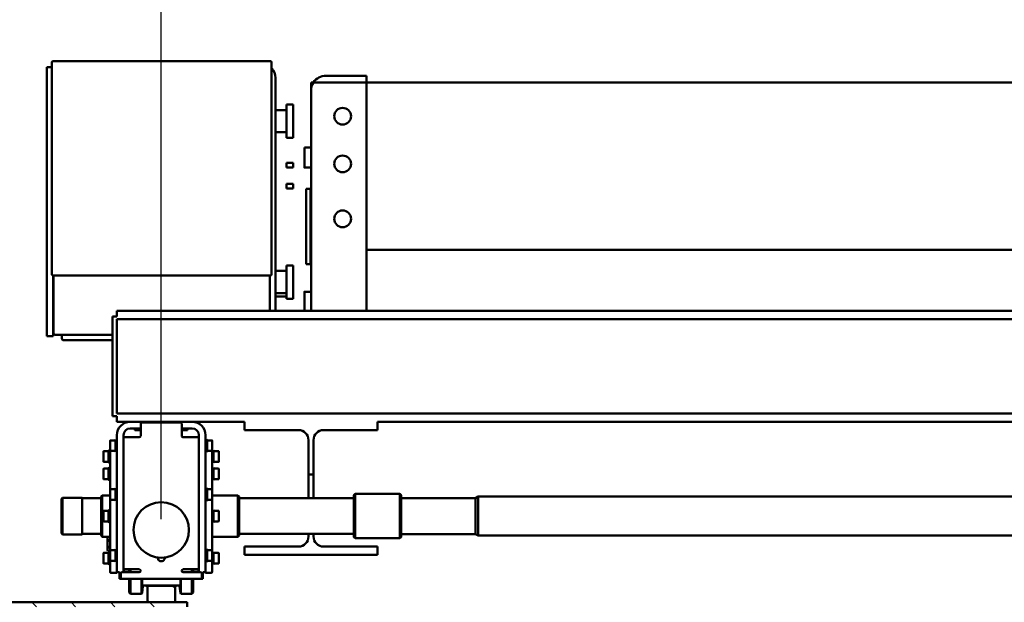
# Model space of a CAD drawing. Units: millimetres. Extents: x 0 to 29700, y 0 to 21000.
# Drawn here: x 21891 to 23666, y 16878 to 17928 of the extents above; entities that cross this region are included whole.
import ezdxf

# ---------------------------------------------------------------- set-up
doc = ezdxf.new("R2010")
doc.units = ezdxf.units.MM
doc.header["$MEASUREMENT"] = 0
for name, color, linetype, lineweight in [('(1) Shape lines', 7, 'Continuous', 35), ('(6) Dimensions', 7, 'Continuous', 35), ('(8) Hatches', 7, 'Continuous', 35)]:
    doc.layers.add(name, color=color, linetype=linetype, lineweight=lineweight)
doc.styles.add('Arial', font='ARIAL.TTF')
doc.dimstyles.new('Vertex Style', dxfattribs={"dimscale": 50, "dimtxt": 0.18, "dimasz": 3.6, "dimexe": 1.8, "dimexo": 0.0625, "dimgap": 1.7, "dimtad": 1, "dimdec": 1, "dimdsep": 46, "dimtxsty": 'Arial', "dimblk1": 'CLOSED', "dimblk2": 'CLOSED', "dimsah": 1, "dimcen": 0.09, "dimdle": 1.8, "dimclrd": 9, "dimclre": 9, "dimadec": 1, "dimazin": 2, "dimtfac": 0.65, "dimtdec": 4, "dimtmove": 0, "dimatfit": 3, "dimfxl": 0, "dimtolj": 1, "dimtzin": 0, "dimlwd": 25, "dimlwe": 25, "dimarcsym": 0})

# ---------------------------------------------------------------- blocks, each defined once
blk = doc.blocks.new('_Closed')
at = {"color": 0, "linetype": 'ByBlock', "lineweight": -2}
for p, q in [((-1, 0.166667), (0, 0)), ((-1, 0.166667), (-1, -0.166667)), ((0, 0), (-1, -0.166667)), ((0, 0), (-1, 0))]:
    blk.add_line(p, q, dxfattribs=at)
blk = doc.blocks.new('*D76')
at = {"layer": '(6) Dimensions', "color": 9, "lineweight": 25}
for p, q in [((22146.5, 17027.9), (22146.5, 18372.9)), ((25696.5, 17027.9), (25696.5, 18372.9)), ((22326.5, 18282.9), (25516.5, 18282.9))]:
    blk.add_line(p, q, dxfattribs=at)
at = {"layer": 'Defpoints', "color": 0}
for p in [(25696.5, 18282.9), (22146.5, 16877.9), (25696.5, 16877.9)]:
    blk.add_point(p, dxfattribs=at)
at = {"layer": '(6) Dimensions', "color": 9, "lineweight": 25, "xscale": 180, "yscale": 180, "zscale": 180, "rotation": 180}
blk.add_blockref('_Closed', (22146.5, 18282.9), dxfattribs=at)
at = {"layer": '(6) Dimensions', "color": 9, "lineweight": 25, "xscale": 180, "yscale": 180, "zscale": 180}
blk.add_blockref('_Closed', (25696.5, 18282.9), dxfattribs=at)
at = {"layer": '(6) Dimensions', "color": 0, "lineweight": 35, "insert": (23921.5, 18448.8), "char_height": 175, "attachment_point": 5, "style": 'Arial'}
blk.add_mtext('\\A1;3550', dxfattribs=at)
blk = doc.blocks.new('HATCH_22_3a2a6c7c-9163-430f-b7c3-63018d46cf6d')
at = {"layer": '(8) Hatches', "color": 0, "lineweight": 9}
for p, q in [((-18726.1, -2038.422), (-18734.1, -2046.422)), ((-18726.1, -2109.1325), (-18734.1, -2117.1325)), ((-18726.1, -2179.843), (-18734.1, -2187.843)), ((-18726.1, -2250.5535), (-18734.1, -2258.5535)), ((-18726.1, -2321.264), (-18734.1, -2329.264)), ((-18726.1, -2391.9745), (-18734.1, -2399.9745)), ((-18726.1, -2462.685), (-18734.1, -2470.685))]:
    blk.add_line(p, q, dxfattribs=at)
blk = doc.blocks.new('HATCH_32_1eadeadd-75d1-4929-bd54-b867ac638a1f')
at = {"layer": '(8) Hatches', "color": 0, "lineweight": 9}
for p, q in [((-18759.0185, -2000.63), (-18764.1, -2005.7115)), ((-18734.1, -2046.422), (-18738.308, -2050.63))]:
    blk.add_line(p, q, dxfattribs=at)
blk = doc.blocks.new('Crane_single_14_b8557743-2160-497e-be8b-b07447e5a90b')
at = {"layer": '(1) Shape lines', "color": 7, "linetype": 'Continuous', "lineweight": 50, "ltscale": 150}
for p, q in [((-19259.6, 1604.4), (-19259.6, -2105.6)), ((-19244.6, 1604.4), (-19244.6, -2105.6)), ((-19074.6, 1604.4), (-19074.6, -2105.6)), ((-18924.6, -1454.3), (-18924.6, 1134.2)), ((-18854.6, 1134.2), (-18854.6, -1454.3)), ((-19671.6, 524.4), (-19671.6, -1655.6)), ((-19369.6, 524.4), (-19369.6, -1655.6)), ((-19059.6, 504.4), (-19059.6, -1635.6)), ((-18922.1, -1459.3), (-18924.6, -1454.3)), ((-18854.6, -1454.3), (-18857.1, -1459.3)), ((-18922.1, -1593.3), (-18922.1, -1459.3)), ((-18857.1, -1459.3), (-18857.1, -1593.3)), ((-18929.6, -1595.3), (-18927.6, -1593.3)), ((-18929.6, -1676.3), (-18929.6, -1595.3)), ((-18851.6, -1593.3), (-18849.6, -1595.3)), ((-18849.6, -1595.3), (-18849.6, -1676.3)), ((-19059.6, -1635.6), (-19044.6, -1635.6)), ((-19044.6, -1635.6), (-19044.6, -1733.1)), ((-18834.6, -1733.1), (-18834.6, -1635.6)), ((-18834.6, -1635.6), (-18819.6, -1635.6)), ((-18819.6, -1635.6), (-18819.6, -1875.6)), ((-19683.6, -1655.6), (-19683.6, -1728.6)), ((-19671.6, -1655.6), (-19683.6, -1655.6)), ((-19671.6, -1728.6), (-19671.6, -1655.6)), ((-19671.6, -1655.6), (-19259.6, -1655.6)), ((-18927.6, -1678.3), (-18929.6, -1676.3)), ((-18921.9, -1885.3), (-18921.9, -1678.3)), ((-18857.3, -1678.3), (-18857.3, -1885.3)), ((-18849.6, -1676.3), (-18851.6, -1678.3)), ((-19671.6, -1751.1), (-19671.6, -1728.6)), ((-19671.6, -1755.6), (-19671.6, -1751.1)), ((-19671.6, -1755.6), (-19656.6, -1755.6)), ((-19259.6, -1755.6), (-19656.6, -1755.6)), ((-19554.1, -1767.6), (-19554.1, -1755.6)), ((-19518.1, -1755.6), (-19518.1, -1767.6)), ((-19479.6, -1756.6), (-19478.6, -1755.6)), ((-19343.6, -1756.6), (-19479.6, -1756.6)), ((-19479.6, -1764.6), (-19479.6, -1756.6)), ((-19344.6, -1755.6), (-19343.6, -1756.6)), ((-19343.6, -1756.6), (-19343.6, -1764.6)), ((-19294.1, -1767.6), (-19294.1, -1755.6)), ((-19294.1, -1767.6), (-19294.1, -1755.6)), ((-19026.6, -1751.1), (-18964.6, -1751.1)), ((-18964.6, -1751.1), (-18931.7, -1751.1)), ((-18964.6, -1760.1), (-18964.6, -1751.1)), ((-18931.7, -1751.1), (-18922, -1751.1)), ((-18857.3, -1751.1), (-18852.6, -1751.1)), ((-19343.6, -1764.6), (-19479.6, -1764.6)), ((-18964.6, -1760.1), (-19026.6, -1760.1)), ((-18931.7, -1760.1), (-18964.6, -1760.1)), ((-18922, -1760.1), (-18931.7, -1760.1)), ((-18852.6, -1760.1), (-18857.3, -1760.1)), ((-19631.6, -1799.6), (-19631.6, -1787.6)), ((-19571.6, -1787.6), (-19631.6, -1787.6)), ((-19571.6, -1799.6), (-19571.6, -1787.6)), ((-19518.3, -1787.6), (-19526.8, -1787.6)), ((-19526.8, -1799.6), (-19526.8, -1787.6)), ((-19518.3, -1787.6), (-19518.3, -1799.6)), ((-19480.3, -1787.6), (-19488.8, -1787.6)), ((-19488.8, -1799.6), (-19488.8, -1787.6)), ((-19480.3, -1787.6), (-19480.3, -1799.6)), ((-19341.6, -1799.6), (-19341.6, -1787.6)), ((-19281.6, -1787.6), (-19341.6, -1787.6)), ((-19281.6, -1799.6), (-19281.6, -1787.6)), ((-19044.6, -1778.1), (-19044.6, -1875.6)), ((-18834.6, -1875.6), (-18834.6, -1778.1)), ((-19631.6, -1799.6), (-19571.6, -1799.6)), ((-19621.6, -1819.6), (-19621.6, -1799.6)), ((-19621.6, -1819.6), (-19621.6, -1799.6)), ((-19581.6, -1799.6), (-19581.6, -1819.6)), ((-19581.6, -1799.6), (-19581.6, -1819.6)), ((-19518.3, -1799.6), (-19526.8, -1799.6)), ((-19480.3, -1799.6), (-19488.8, -1799.6)), ((-19341.6, -1799.6), (-19281.6, -1799.6)), ((-19331.6, -1819.6), (-19331.6, -1799.6)), ((-19291.6, -1799.6), (-19291.6, -1819.6)), ((-19285.6, -1799.6), (-19285.6, -1819.6)), ((-19325.6, -1826.6), (-19707.6, -1826.6)), ((-19259.6, -1819.6), (-19679.6, -1819.6)), ((-19709.6, -1828.6), (-19709.6, -2220.6)), ((-19323.6, -2220.6), (-19323.6, -1828.6)), ((-19259.6, -1829.6), (-19323.6, -1829.6)), ((-19059.6, -1875.6), (-19059.6, -1969.6)), ((-19044.6, -1875.6), (-19059.6, -1875.6)), ((-18819.6, -1875.6), (-18834.6, -1875.6)), ((-18926.8, -1887.3), (-18924.8, -1885.3)), ((-18926.8, -1933.6), (-18926.8, -1887.3)), ((-18854.4, -1885.3), (-18852.4, -1887.3)), ((-18852.4, -1887.3), (-18852.4, -1933.8)), ((-19026.1, -1943), (-19026.1, -1934.1)), ((-19026.1, -1943), (-19026.1, -1934.1)), ((-19025.6, -1933.6), (-19007.6, -1933.6)), ((-18985.8, -1932.2), (-19008.4, -1932.2)), ((-19008.4, -1932.2), (-19006.6, -1931.2)), ((-19008.4, -1933.6), (-19008.4, -1932.2)), ((-19007.3, -1933.8), (-18938.1, -1933.8)), ((-19007.1, -1934.1), (-19007.1, -1943)), ((-19006.6, -1931.2), (-19006.6, -1922.3)), ((-19006.6, -1931.2), (-19006.6, -1922.3)), ((-18987.6, -1931.2), (-19006.6, -1931.2)), ((-19002.7, -1921.8), (-19002.7, -1921.8)), ((-18998.6, -1921.8), (-18998.6, -1921.8)), ((-18993, -1921.8), (-18993, -1921.8)), ((-18991.5, -1921.8), (-18991.5, -1921.8)), ((-18987.6, -1922.3), (-18987.6, -1931.2)), ((-18987.6, -1922.3), (-18987.6, -1931.2)), ((-18987.6, -1931.2), (-18985.8, -1932.2)), ((-18985.8, -1932.2), (-18985.8, -1933.8)), ((-18976.9, -1932.2), (-18975.1, -1931.2)), ((-18976.9, -1933.8), (-18976.9, -1932.2)), ((-18975.1, -1931.2), (-18975.1, -1922.3)), ((-18975.1, -1930.8), (-18975.1, -1922.3)), ((-18974.6, -1921.8), (-18974.6, -1921.8)), ((-18956.7, -1921.8), (-18974.6, -1921.8)), ((-18971.4, -1921.8), (-18971.4, -1921.8)), ((-18965.6, -1921.8), (-18965.6, -1921.8)), ((-18959.8, -1921.8), (-18959.8, -1921.8)), ((-18956.7, -1921.8), (-18956.7, -1921.8)), ((-18956.1, -1922.3), (-18956.1, -1931.2)), ((-18956.1, -1922.3), (-18956.1, -1931.2)), ((-18956.1, -1922.3), (-18956.1, -1931.2)), ((-18956.1, -1922.3), (-18956.1, -1931.2)), ((-18956.1, -1931.2), (-18954.4, -1932.2)), ((-18956.1, -1931.2), (-18954.4, -1932.2)), ((-18956.1, -1931.2), (-18954.4, -1932.2)), ((-18956.1, -1931.2), (-18954.4, -1932.2)), ((-18954.4, -1932.2), (-18954.4, -1933.8)), ((-18954.4, -1932.2), (-18954.4, -1933.8)), ((-18954.4, -1932.2), (-18954.4, -1933.8)), ((-18954.4, -1932.2), (-18954.4, -1933.8)), ((-18938.1, -1943), (-18938.1, -1934.1)), ((-18937.6, -1933.6), (-18919.6, -1933.6)), ((-18919.3, -1933.8), (-18827.8, -1933.8)), ((-18919.1, -1934.1), (-18919.1, -1943)), ((-18878.3, -1932.2), (-18900.9, -1932.2)), ((-18900.9, -1932.2), (-18899.1, -1931.2)), ((-18900.9, -1933.8), (-18900.9, -1932.2)), ((-18899.1, -1931.2), (-18899.1, -1922.3)), ((-18880.1, -1931.2), (-18899.1, -1931.2)), ((-18895.2, -1921.8), (-18895.2, -1921.8)), ((-18893.7, -1921.8), (-18893.7, -1921.8)), ((-18888.1, -1921.8), (-18888.1, -1921.8)), ((-18884, -1921.8), (-18884, -1921.8)), ((-18880.1, -1922.3), (-18880.1, -1931.2)), ((-18880.1, -1931.2), (-18878.3, -1932.2)), ((-18878.3, -1932.2), (-18878.3, -1933.8)), ((-18828.1, -1943), (-18828.1, -1934.1)), ((-18827.6, -1933.6), (-18809.6, -1933.6)), ((-18824.8, -1932.2), (-18823.1, -1931.2)), ((-18824.8, -1932.2), (-18823.1, -1931.2)), ((-18824.8, -1932.2), (-18823.1, -1931.2)), ((-18824.8, -1932.2), (-18823.1, -1931.2)), ((-18824.8, -1933.6), (-18824.8, -1932.2)), ((-18824.8, -1933.6), (-18824.8, -1932.2)), ((-18824.8, -1933.6), (-18824.8, -1932.2)), ((-18824.8, -1933.6), (-18824.8, -1932.2)), ((-18823.1, -1931.2), (-18823.1, -1922.3)), ((-18823.1, -1931.2), (-18823.1, -1922.3)), ((-18823.1, -1931.2), (-18823.1, -1922.3)), ((-18823.1, -1931.2), (-18823.1, -1922.3)), ((-18822.6, -1921.8), (-18822.6, -1921.8)), ((-18822.6, -1921.8), (-18822.6, -1921.8)), ((-18819.4, -1921.8), (-18819.4, -1921.8)), ((-18816.5, -1921.8), (-18816.5, -1921.8)), ((-18810.7, -1921.8), (-18810.7, -1921.8)), ((-18809.1, -1934.1), (-18809.1, -1943)), ((-18809, -1933.8), (-18789.9, -1933.8)), ((-18807.8, -1921.8), (-18807.8, -1921.8)), ((-18804.1, -1922.3), (-18804.1, -1931.2)), ((-18804.1, -1931.2), (-18802.3, -1932.2)), ((-18802.3, -1932.2), (-18802.3, -1933.8)), ((-18789.9, -1933.8), (-18789.1, -1933.8)), ((-19035.6, -1945.6), (-18788.6, -1945.6)), ((-19027.8, -1944), (-19026.1, -1943)), ((-19005.3, -1944), (-19027.8, -1944)), ((-19027.8, -1945.6), (-19027.8, -1944)), ((-19007.1, -1943), (-19026.1, -1943)), ((-19007.1, -1943), (-19005.3, -1944)), ((-19005.3, -1944), (-19005.3, -1945.6)), ((-18939.8, -1944), (-18938.1, -1943)), ((-18917.3, -1944), (-18939.8, -1944)), ((-18939.8, -1945.6), (-18939.8, -1944)), ((-18919.1, -1943), (-18938.1, -1943)), ((-18919.1, -1943), (-18917.3, -1944)), ((-18917.3, -1944), (-18917.3, -1945.6)), ((-18829.8, -1944), (-18828.1, -1943)), ((-18807.3, -1944), (-18829.8, -1944)), ((-18829.8, -1945.6), (-18829.8, -1944)), ((-18809.1, -1943), (-18828.1, -1943)), ((-18809.1, -1943), (-18807.3, -1944)), ((-18807.3, -1944), (-18807.3, -1945.6)), ((-18788.6, -1950.6), (-18788.6, -1945.6)), ((-18788.6, -1945.8), (-18788.3, -1945.8)), ((-18788.6, -1950.6), (-18776.6, -1950.6)), ((-18788.3, -1945.8), (-18787.1, -1945.8)), ((-18787.1, -1945.8), (-18787.1, -1935.8)), ((-18776.6, -1955.1), (-18776.6, -1950.6)), ((-19059.6, -2081.6), (-19059.6, -1969.6)), ((-19047.6, -1988.6), (-19047.6, -1969.6)), ((-19035.6, -1957.6), (-18788.6, -1957.6)), ((-19031.6, -1957.6), (-19031.6, -1981.6)), ((-18793.6, -1957.6), (-18793.6, -1981.6)), ((-18792.1, -1957.8), (-18793.5, -1957.8)), ((-18793.4, -1968.1), (-18788.3, -1968.1)), ((-18793.1, -1961.6), (-18793.3, -1961.6)), ((-18792.1, -1957.8), (-18793.1, -1961.6)), ((-18793.1, -1961.6), (-18793.1, -1968.1)), ((-18792.1, -1957.6), (-18792.1, -1957.8)), ((-18788.6, -1986.1), (-18788.6, -1955.1)), ((-18786.1, -1952.6), (-18779.1, -1952.6)), ((-18776.6, -1955.1), (-18776.6, -2096.1)), ((-18776.3, -1968.1), (-18751.6, -1968.1)), ((-18751.6, -1968.1), (-18749.6, -1970.1)), ((-19047.6, -1978.1), (-19044.6, -1978.1)), ((-19047.6, -1978.1), (-19044.6, -1978.1)), ((-19044.6, -1978.2), (-19044.6, -1978.1)), ((-19044.6, -1978.2), (-19044.6, -1988.6)), ((-19031.6, -1986.1), (-19031.6, -1981.6)), ((-18793.6, -1981.6), (-18793.6, -1986.1)), ((-18793.4, -1970.1), (-18788.3, -1970.1)), ((-18776.3, -1970.1), (-18749.6, -1970.1)), ((-18749.6, -1970.1), (-18749.6, -1990)), ((-18726.1, -1978.6), (-18734.1, -1978.6)), ((-18734.1, -1978.6), (-18734.1, -2478.6)), ((-19058.6, -2060.1), (-19058.6, -1991.1)), ((-19056.1, -1988.6), (-19034.1, -1988.6)), ((-18776.3, -1990), (-18749.6, -1990)), ((-18776.3, -1991.1), (-18750.6, -1991.1)), ((-18764.6, -1993.6), (-18764.6, -2057.6)), ((-18764.1, -1998.1), (-18764.6, -1998.1)), ((-18764.1, -1998.1), (-18764.1, -2000.6)), ((-18734.1, -2000.6), (-18764.1, -2000.6)), ((-18764.1, -2000.6), (-18764.1, -2050.6)), ((-18750.6, -1991.1), (-18763.5, -1992.4)), ((-18749.6, -1990), (-18750.6, -1991.1)), ((-18734.1, -2050.6), (-18734.1, -2000.6)), ((-18764.1, -2053.1), (-18764.6, -2053.1)), ((-18764.1, -2050.6), (-18734.1, -2050.6)), ((-18764.1, -2050.6), (-18764.1, -2053.1)), ((-19034.1, -2062.6), (-19056.1, -2062.6)), ((-19047.6, -2081.6), (-19047.6, -2062.6)), ((-19044.6, -2073.1), (-19047.6, -2073.1)), ((-19031.6, -2069.6), (-19031.6, -2065.1)), ((-19031.6, -2093.6), (-19031.6, -2069.6)), ((-18793.6, -2065.1), (-18793.6, -2069.6)), ((-18793.6, -2093.6), (-18793.6, -2069.6)), ((-18788.6, -2065.1), (-18788.6, -2096.1)), ((-18776.3, -2060.2), (-18750.6, -2060.2)), ((-18776.3, -2061.3), (-18749.6, -2061.3)), ((-18763.5, -2058.8), (-18750.6, -2060.2)), ((-18750.6, -2060.2), (-18749.6, -2061.3)), ((-18749.6, -2061.3), (-18749.6, -2081.1)), ((-19059.6, -2081.6), (-19059.6, -2105.6)), ((-19035.6, -2093.6), (-18788.6, -2093.6)), ((-18793.5, -2090.1), (-18793.5, -2090.1)), ((-18793.5, -2090.1), (-18793.5, -2090.1)), ((-18793.4, -2081.1), (-18788.3, -2081.1)), ((-18793.4, -2083.1), (-18788.3, -2083.1)), ((-18793.1, -2083.1), (-18793.1, -2090.1)), ((-18793.1, -2090.1), (-18792.2, -2093.6)), ((-18776.3, -2081.1), (-18749.6, -2081.1)), ((-18776.3, -2083.1), (-18751.6, -2083.1)), ((-18749.6, -2081.1), (-18751.6, -2083.1)), ((-19249.6, -2105.6), (-19259.6, -2105.6)), ((-19249.6, -2105.6), (-19249.6, -2113.6)), ((-19244.6, -2105.6), (-19074.6, -2105.6)), ((-19059.6, -2105.6), (-19069.6, -2105.6)), ((-19069.6, -2105.6), (-19069.6, -2113.6)), ((-19035.6, -2105.6), (-18788.6, -2105.6)), ((-19027.8, -2107.2), (-19027.8, -2105.6)), ((-19027.8, -2107.2), (-19005.3, -2107.2)), ((-19026.1, -2108.2), (-19027.8, -2107.2)), ((-19026.1, -2108.2), (-19007.1, -2108.2)), ((-19026.1, -2117.1), (-19026.1, -2108.2)), ((-19026.1, -2117.1), (-19026.1, -2108.2)), ((-19005.3, -2107.2), (-19007.1, -2108.2)), ((-19007.1, -2108.2), (-19007.1, -2117.1)), ((-18940, -2105.8), (-19005.7, -2105.8)), ((-19005.3, -2105.6), (-19005.3, -2107.2)), ((-19003.1, -2105.8), (-19003.1, -2105.6)), ((-18991.1, -2105.6), (-18991.1, -2105.8)), ((-18971.6, -2105.8), (-18971.6, -2105.6)), ((-18959.6, -2105.6), (-18959.6, -2105.8)), ((-18939.8, -2107.2), (-18939.8, -2105.6)), ((-18939.8, -2107.2), (-18917.3, -2107.2)), ((-18938.1, -2108.2), (-18939.8, -2107.2)), ((-18938.1, -2108.2), (-18919.1, -2108.2)), ((-18938.1, -2117.1), (-18938.1, -2108.2)), ((-18917.3, -2107.2), (-18919.1, -2108.2)), ((-18919.1, -2108.2), (-18919.1, -2117.1)), ((-18829.7, -2105.8), (-18917.4, -2105.8)), ((-18917.3, -2105.6), (-18917.3, -2107.2)), ((-18895.6, -2105.8), (-18895.6, -2105.6)), ((-18883.6, -2105.6), (-18883.6, -2105.8)), ((-18829.8, -2107.2), (-18829.8, -2105.6)), ((-18829.8, -2107.2), (-18807.3, -2107.2)), ((-18828.1, -2108.2), (-18829.8, -2107.2)), ((-18828.1, -2108.2), (-18809.1, -2108.2)), ((-18828.1, -2117.1), (-18828.1, -2108.2)), ((-18807.3, -2107.2), (-18809.1, -2108.2)), ((-18809.1, -2108.2), (-18809.1, -2117.1)), ((-18807.3, -2105.6), (-18807.3, -2107.2)), ((-18788.3, -2105.8), (-18807.1, -2105.8)), ((-18788.6, -2100.6), (-18776.6, -2100.6)), ((-18788.6, -2105.6), (-18788.6, -2100.6)), ((-18787.1, -2105.8), (-18788.3, -2105.8)), ((-18787.1, -2105.8), (-18787.1, -2115.8)), ((-18786.1, -2098.6), (-18779.1, -2098.6)), ((-18776.6, -2100.6), (-18776.6, -2096.1)), ((-19069.6, -2113.6), (-19249.6, -2113.6)), ((-19216.6, -2189.6), (-19216.6, -2113.6)), ((-19206.6, -2189.6), (-19206.6, -2113.6)), ((-18789.9, -2117.8), (-19013.6, -2117.8)), ((-19008.4, -2119.4), (-18985.8, -2119.4)), ((-19008.4, -2119.4), (-19008.4, -2117.8)), ((-19006.6, -2120.4), (-19008.4, -2119.4)), ((-19006.6, -2120.4), (-18987.6, -2120.4)), ((-19006.6, -2129.3), (-19006.6, -2120.4)), ((-19006.6, -2129.3), (-19006.6, -2120.4)), ((-18985.8, -2119.4), (-18987.6, -2120.4)), ((-18987.6, -2120.4), (-18987.6, -2129.3)), ((-18987.6, -2120.4), (-18987.6, -2129.3)), ((-18985.8, -2117.8), (-18985.8, -2119.4)), ((-18976.9, -2119.4), (-18976.9, -2117.8)), ((-18975.1, -2120.4), (-18976.9, -2119.4)), ((-18975.1, -2129.3), (-18975.1, -2120.4)), ((-18975.1, -2129.3), (-18975.1, -2120.8)), ((-18954.4, -2119.4), (-18956.1, -2120.4)), ((-18954.4, -2119.4), (-18956.1, -2120.4)), ((-18954.4, -2119.4), (-18956.1, -2120.4)), ((-18954.4, -2119.4), (-18956.1, -2120.4)), ((-18956.1, -2120.4), (-18956.1, -2129.3)), ((-18956.1, -2120.4), (-18956.1, -2129.3)), ((-18956.1, -2120.4), (-18956.1, -2129.3)), ((-18956.1, -2120.4), (-18956.1, -2129.3)), ((-18954.4, -2117.8), (-18954.4, -2119.4)), ((-18954.4, -2117.8), (-18954.4, -2119.4)), ((-18954.4, -2117.8), (-18954.4, -2119.4)), ((-18954.4, -2117.8), (-18954.4, -2119.4)), ((-18926.8, -2131.8), (-18926.8, -2117.8)), ((-18900.9, -2119.4), (-18878.3, -2119.4)), ((-18900.9, -2119.4), (-18900.9, -2117.8)), ((-18899.1, -2120.4), (-18900.9, -2119.4)), ((-18899.1, -2120.4), (-18880.1, -2120.4)), ((-18899.1, -2129.3), (-18899.1, -2120.4)), ((-18878.3, -2119.4), (-18880.1, -2120.4)), ((-18880.1, -2120.4), (-18880.1, -2129.3)), ((-18878.3, -2117.8), (-18878.3, -2119.4)), ((-18852.4, -2117.8), (-18852.4, -2131.8)), ((-18852.3, -2121.6), (-18852.3, -2117.8)), ((-18852.3, -2121.7), (-18852.3, -2121.6)), ((-18850.6, -2122.6), (-18852.3, -2121.6)), ((-18850.6, -2122.6), (-18852.3, -2121.7)), ((-18850.4, -2122.6), (-18849.1, -2122.6)), ((-18849.1, -2122.6), (-18839.6, -2122.6)), ((-18846, -2121.6), (-18846, -2117.8)), ((-18839.6, -2122.6), (-18830.1, -2122.6)), ((-18833.2, -2121.6), (-18833.2, -2117.8)), ((-18830.1, -2122.6), (-18828.8, -2122.6)), ((-18826.9, -2121.6), (-18828.6, -2122.6)), ((-18826.9, -2121.7), (-18828.6, -2122.6)), ((-18826.9, -2121.6), (-18826.9, -2117.8)), ((-18826.9, -2121.6), (-18826.9, -2121.7)), ((-18824.8, -2119.4), (-18824.8, -2117.8)), ((-18824.8, -2119.4), (-18824.8, -2117.8)), ((-18824.8, -2119.4), (-18824.8, -2117.8)), ((-18824.8, -2119.4), (-18824.8, -2117.8)), ((-18823.1, -2120.4), (-18824.8, -2119.4)), ((-18823.1, -2120.4), (-18824.8, -2119.4)), ((-18823.1, -2120.4), (-18824.8, -2119.4)), ((-18823.1, -2120.4), (-18824.8, -2119.4)), ((-18823.1, -2129.3), (-18823.1, -2120.4)), ((-18823.1, -2129.3), (-18823.1, -2120.4)), ((-18823.1, -2129.3), (-18823.1, -2120.4)), ((-18823.1, -2129.3), (-18823.1, -2120.4)), ((-18802.3, -2119.4), (-18804.1, -2120.4)), ((-18804.1, -2120.4), (-18804.1, -2129.3)), ((-18802.3, -2117.8), (-18802.3, -2119.4)), ((-18789.1, -2117.8), (-18789.9, -2117.8)), ((-19006.1, -2129.8), (-19006.1, -2129.8)), ((-18988.1, -2129.8), (-19006.1, -2129.8)), ((-18988.1, -2129.8), (-18988.1, -2129.8)), ((-18974.6, -2129.8), (-18956.7, -2129.8)), ((-18956.6, -2129.8), (-18974.6, -2129.8)), ((-18956.7, -2129.8), (-18956.7, -2129.8)), ((-18956.6, -2129.8), (-18956.6, -2129.8)), ((-18924.8, -2133.8), (-18926.8, -2131.8)), ((-18921.6, -2168.3), (-18921.6, -2133.8)), ((-18880.6, -2129.8), (-18898.6, -2129.8)), ((-18857.6, -2133.8), (-18857.6, -2168.3)), ((-18852.4, -2131.8), (-18854.4, -2133.8)), ((-18922.6, -2203.3), (-18922.6, -2168.3)), ((-18856.6, -2168.3), (-18856.6, -2203.3)), ((-19216.6, -2216.6), (-19216.6, -2189.6)), ((-19216.6, -2189.6), (-19216.6, -2204.6)), ((-19206.6, -2201.6), (-19206.6, -2189.6)), ((-19206.6, -2189.6), (-19206.6, -2201.6)), ((-19216.6, -2204.6), (-19216.6, -2204.6)), ((-19216.6, -2204.6), (-19209.6, -2204.6)), ((-19216.6, -2204.7), (-19216.6, -2216.6)), ((-18920.6, -2205.3), (-18922.6, -2203.3)), ((-18856.6, -2203.3), (-18858.6, -2205.3)), ((-19707.6, -2222.6), (-19325.6, -2222.6)), ((-19699.1, -2222.6), (-19699.1, -2231.6)), ((-19694.1, -2231.6), (-19699.1, -2231.6)), ((-19699.1, -2231.6), (-19694.1, -2231.6)), ((-19694.1, -2231.5), (-19694.1, -2231.5)), ((-19694.1, -2231.5), (-19694.1, -2231.5)), ((-19694.1, -2231.6), (-19219.1, -2231.6)), ((-19261.6, -2219.6), (-19323.6, -2219.6)), ((-19323.6, -2219.6), (-19219.6, -2219.6)), ((-19219.1, -2220.6), (-19323.6, -2220.6)), ((-19261.6, -2219.6), (-19261.6, -2220.6)), ((-19214.1, -2220.6), (-19219.1, -2220.6)), ((-19214.1, -2231.6), (-19219.1, -2231.6)), ((-19219.1, -2231.6), (-19214.1, -2231.6)), ((-19214.1, -2220.6), (-19214.1, -2220.6)), ((-19214.1, -2220.6), (-19214.1, -2231.6))]:
    blk.add_line(p, q, dxfattribs=at)
for points in [[(-18924.5, -1454.3), (-18924.6, -1454.3), (-18854.7, -1454.3)], [(-18922, -1459.3), (-18922.1, -1459.3), (-18857.2, -1459.3)], [(-18929.5, -1595.3), (-18929.6, -1595.3), (-18849.7, -1595.3)], [(-18851.7, -1593.3), (-18927.6, -1593.3), (-18927.5, -1593.3)], [(-18849.7, -1676.3), (-18929.6, -1676.3), (-18929.5, -1676.3)], [(-18927.5, -1678.3), (-18927.6, -1678.3), (-18851.7, -1678.3)], [(-19554, -1767.6), (-19518.1, -1767.6), (-19518.2, -1767.6)], [(-19294, -1767.6), (-19294.1, -1767.6), (-19259.5, -1767.6)], [(-18926.8, -1887.3), (-18852.4, -1887.3), (-18852.4, -1887.3)], [(-18854.4, -1885.3), (-18854.4, -1885.3), (-18924.8, -1885.3)], [(-19007.7, -1933.6), (-19007.6, -1933.6), (-19025.6, -1933.6), (-19025.5, -1933.6)], [(-18988.2, -1921.8), (-18988.1, -1921.8), (-19006.1, -1921.8)], [(-18954.4, -1932.2), (-18954.4, -1932.2), (-18976.9, -1932.2)], [(-18956.1, -1931.2), (-18956.1, -1931.2), (-18975.1, -1931.2)], [(-18956.6, -1921.8), (-18956.6, -1921.8), (-18956.6, -1921.8)], [(-18956.6, -1921.8), (-18956.6, -1921.8), (-18956.6, -1921.8)], [(-18956.1, -1931.2), (-18956.1, -1931.2), (-18956.1, -1931.2)], [(-18956.1, -1931.2), (-18956.1, -1931.2), (-18956.1, -1931.2)], [(-18956.1, -1931.2), (-18956.1, -1931.2), (-18956.1, -1931.2)], [(-18954.4, -1932.2), (-18954.4, -1932.2), (-18954.4, -1932.2)], [(-18954.4, -1932.2), (-18954.4, -1932.2), (-18954.4, -1932.2)], [(-18954.4, -1932.2), (-18954.4, -1932.2), (-18954.4, -1932.2)], [(-18919.7, -1933.6), (-18919.6, -1933.6), (-18937.6, -1933.6), (-18937.5, -1933.6)], [(-18880.6, -1921.8), (-18898.6, -1921.8), (-18898.5, -1921.8)], [(-18809.7, -1933.6), (-18809.6, -1933.6), (-18827.6, -1933.6), (-18827.5, -1933.6)], [(-18824.8, -1932.2), (-18824.8, -1932.2), (-18824.8, -1932.2)], [(-18802.3, -1932.2), (-18824.8, -1932.2), (-18824.8, -1932.2)], [(-18824.8, -1932.2), (-18824.8, -1932.2), (-18824.8, -1932.2)], [(-18824.8, -1932.2), (-18824.8, -1932.2), (-18824.8, -1932.2)], [(-18823.1, -1931.2), (-18823.1, -1931.2), (-18823.1, -1931.2)], [(-18804.1, -1931.2), (-18823.1, -1931.2), (-18823.1, -1931.2)], [(-18823.1, -1931.2), (-18823.1, -1931.2), (-18823.1, -1931.2)], [(-18823.1, -1931.2), (-18823.1, -1931.2), (-18823.1, -1931.2)], [(-18804.6, -1921.8), (-18822.6, -1921.8), (-18822.6, -1921.8)], [(-18822.6, -1921.8), (-18822.6, -1921.8), (-18822.6, -1921.8)], [(-19044.6, -2062.6), (-19044.6, -2073.1), (-19044.6, -2073.1)], [(-19025.5, -2117.6), (-19025.6, -2117.6), (-19007.6, -2117.6), (-19007.7, -2117.6)], [(-18976.9, -2119.4), (-18954.4, -2119.4), (-18954.4, -2119.4)], [(-18975.1, -2120.4), (-18956.1, -2120.4), (-18956.1, -2120.4)], [(-18956.1, -2120.4), (-18956.1, -2120.4), (-18956.1, -2120.4)], [(-18956.1, -2120.4), (-18956.1, -2120.4), (-18956.1, -2120.4)], [(-18956.1, -2120.4), (-18956.1, -2120.4), (-18956.1, -2120.4)], [(-18954.4, -2119.4), (-18954.4, -2119.4), (-18954.4, -2119.4)], [(-18954.4, -2119.4), (-18954.4, -2119.4), (-18954.4, -2119.4)], [(-18954.4, -2119.4), (-18954.4, -2119.4), (-18954.4, -2119.4)], [(-18937.5, -2117.6), (-18937.6, -2117.6), (-18919.6, -2117.6), (-18919.7, -2117.6)], [(-18849.1, -2122.6), (-18852.3, -2121.6)], [(-18846, -2121.6), (-18849.1, -2122.6)], [(-18839.6, -2122.6), (-18846, -2121.6)], [(-18833.2, -2121.6), (-18839.6, -2122.6)], [(-18830.1, -2122.6), (-18833.2, -2121.6)], [(-18826.9, -2121.6), (-18830.1, -2122.6)], [(-18827.5, -2117.6), (-18827.6, -2117.6), (-18809.6, -2117.6), (-18809.7, -2117.6)], [(-18824.8, -2119.4), (-18824.8, -2119.4), (-18802.3, -2119.4)], [(-18824.8, -2119.4), (-18824.8, -2119.4), (-18824.8, -2119.4)], [(-18824.8, -2119.4), (-18824.8, -2119.4), (-18824.8, -2119.4)], [(-18824.8, -2119.4), (-18824.8, -2119.4), (-18824.8, -2119.4)], [(-18823.1, -2120.4), (-18823.1, -2120.4), (-18804.1, -2120.4)], [(-18823.1, -2120.4), (-18823.1, -2120.4), (-18823.1, -2120.4)], [(-18823.1, -2120.4), (-18823.1, -2120.4), (-18823.1, -2120.4)], [(-18823.1, -2120.4), (-18823.1, -2120.4), (-18823.1, -2120.4)], [(-19006.1, -2129.8), (-18988.1, -2129.8), (-18988.2, -2129.8)], [(-18974.6, -2129.8), (-18974.6, -2129.8), (-18974.6, -2129.8)], [(-18956.6, -2129.8), (-18956.6, -2129.8), (-18956.6, -2129.8)], [(-18956.6, -2129.8), (-18956.6, -2129.8), (-18956.6, -2129.8)], [(-18852.4, -2131.8), (-18852.4, -2131.8), (-18926.8, -2131.8)], [(-18924.8, -2133.8), (-18854.4, -2133.8), (-18854.4, -2133.8)], [(-18898.5, -2129.8), (-18898.6, -2129.8), (-18880.6, -2129.8)], [(-18822.6, -2129.8), (-18822.6, -2129.8), (-18804.6, -2129.8)], [(-18822.6, -2129.8), (-18822.6, -2129.8), (-18822.6, -2129.8)], [(-18922.6, -2168.3), (-18856.6, -2168.3), (-18856.6, -2168.3)], [(-18856.6, -2203.3), (-18856.6, -2203.3), (-18922.6, -2203.3)], [(-18920.6, -2205.3), (-18858.6, -2205.3), (-18858.6, -2205.3)], [(-19694.1, -2231.6), (-19696.4, -2231.6), (-19694.1, -2231.6)], [(-19694.1, -2231.6), (-19696.4, -2231.6), (-19694.1, -2231.6)], [(-19694.1, -2231.6), (-19696.4, -2231.6), (-19694.1, -2231.6)], [(-19694.1, -2231.6), (-19696.4, -2231.6), (-19694.1, -2231.6)], [(-19694.1, -2231.6), (-19696.4, -2231.6), (-19694.1, -2231.6)], [(-19694.1, -2231.6), (-19696.4, -2231.6), (-19694.1, -2231.6)], [(-19694.1, -2231.6), (-19696.4, -2231.6), (-19694.1, -2231.6)]]:
    blk.add_lwpolyline(points, dxfattribs=at)
for centre, radius in [((-19610.6, -1698.6), 15.1), ((-19524.6, -1698.6), 15.1), ((-19425.6, -1698.6), 15.1), ((-18864.6, -2025.6), 50)]:
    blk.add_circle(centre, radius, dxfattribs=at)
for centre, radius, start, end in [((-19656.6, -1728.6), 27, 180, 236.251), ((-19026.6, -1733.1), 18, 180, 270), ((-18852.6, -1733.1), 18, 270, 0), ((-19656.6, -1728.6), 27, 242.8319, 248.9869), ((-19656.6, -1728.6), 27, 254.9954, 270), ((-19026.6, -1778.1), 18, 90, 180), ((-18852.6, -1778.1), 18, 0, 90), ((-19707.6, -1828.6), 2, 90, 180), ((-19679.6, -1846.6), 27, 90, 131.935), ((-19325.6, -1828.6), 2, 0, 90), ((-19679.6, -1846.6), 27, 138.1493, 138.15), ((-19025.6, -1934.1), 0.5, 90, 180), ((-19025.6, -1934.1), 0.5, 111.3315, 155.7324), ((-19025.6, -1934.1), 0.5, 156.4808, 169.5948), ((-19025.6, -1934.1), 0.5, 174.277, 180), ((-19025.6, -1934.1), 0.5, 102.3081, 109.0438), ((-19007.6, -1934.1), 0.5, 0, 90), ((-19006.1, -1922.3), 0.5, 104.8253, 180), ((-19006.1, -1922.3), 0.5, 90, 180), ((-19006.1, -1922.3), 0.5, 90, 99.2568), ((-18988.1, -1922.3), 0.5, 80.7218, 90), ((-18988.1, -1922.3), 0.5, 0, 90), ((-18988.1, -1922.3), 0.5, 0, 75.178), ((-18974.6, -1922.3), 0.5, 90, 180), ((-18974.6, -1922.3), 0.5, 90, 180), ((-18974.6, -1922.3), 0.5, 152.3472, 165.4017), ((-18974.6, -1922.3), 0.5, 152.3472, 165.4017), ((-18974.6, -1922.3), 0.5, 106.4266, 146.872), ((-18974.6, -1922.3), 0.5, 106.4266, 146.872), ((-18974.6, -1922.3), 0.5, 90, 90.053), ((-18974.6, -1922.3), 0.5, 90, 90.053), ((-18956.6, -1922.3), 0.5, 88.5259, 90), ((-18956.6, -1922.3), 0.5, 88.5259, 90), ((-18956.6, -1922.3), 0.5, 0, 90), ((-18956.6, -1922.3), 0.5, 0, 90), ((-18956.6, -1922.3), 0.5, 53.693, 72.8055), ((-18956.6, -1922.3), 0.5, 53.693, 72.8055), ((-18956.6, -1922.3), 0.5, 34.5469, 45.6439), ((-18956.6, -1922.3), 0.5, 34.5469, 45.6439), ((-18956.6, -1922.3), 0.5, 13.6091, 24.96), ((-18956.6, -1922.3), 0.5, 13.6091, 24.96), ((-18956.6, -1922.3), 0.5, 0, 2.5754), ((-18956.6, -1922.3), 0.5, 0, 2.5754), ((-18937.6, -1934.1), 0.5, 90, 180), ((-18937.6, -1934.1), 0.5, 111.3315, 143.012), ((-18937.6, -1934.1), 0.5, 102.3081, 109.0438), ((-18919.6, -1934.1), 0.5, 0, 90), ((-18898.6, -1922.3), 0.5, 90, 180), ((-18880.6, -1922.3), 0.5, 0, 90), ((-18827.6, -1934.1), 0.5, 90, 180), ((-18827.6, -1934.1), 0.5, 111.3315, 143.012), ((-18827.6, -1934.1), 0.5, 102.3081, 109.0438), ((-18822.6, -1922.3), 0.5, 90, 180), ((-18822.6, -1922.3), 0.5, 155.0605, 166.3779), ((-18822.6, -1922.3), 0.5, 155.0605, 166.3779), ((-18822.6, -1922.3), 0.5, 155.0605, 166.3779), ((-18822.6, -1922.3), 0.5, 177.4608, 180), ((-18822.6, -1922.3), 0.5, 177.4608, 180), ((-18822.6, -1922.3), 0.5, 177.4608, 180), ((-18822.6, -1922.3), 0.5, 134.4035, 145.4459), ((-18822.6, -1922.3), 0.5, 134.4035, 145.4459), ((-18822.6, -1922.3), 0.5, 134.4035, 145.4459), ((-18822.6, -1922.3), 0.5, 107.1983, 126.3033), ((-18822.6, -1922.3), 0.5, 107.1983, 126.3033), ((-18822.6, -1922.3), 0.5, 107.1983, 126.3033), ((-18822.6, -1922.3), 0.5, 90, 91.4585), ((-18822.6, -1922.3), 0.5, 90, 90.8973), ((-18822.6, -1922.3), 0.5, 90, 91.4585), ((-18809.6, -1934.1), 0.5, 0, 90), ((-18804.6, -1922.3), 0.5, 89.947, 90), ((-18804.6, -1922.3), 0.5, 0, 90), ((-18804.6, -1922.3), 0.5, 89.947, 90), ((-18804.6, -1922.3), 0.5, 33.1208, 73.5773), ((-18804.6, -1922.3), 0.5, 33.1256, 73.5747), ((-18804.6, -1922.3), 0.5, 33.1208, 73.5773), ((-18804.6, -1922.3), 0.5, 14.5877, 27.6828), ((-18804.6, -1922.3), 0.5, 14.5948, 27.6628), ((-18804.6, -1922.3), 0.5, 14.5877, 27.6828), ((-18789.1, -1935.8), 2, 0, 90), ((-18789.1, -1935.8), 2, 43.7947, 67.5), ((-19035.6, -1969.6), 24, 90, 180), ((-18789.1, -1935.8), 2, 0, 12.8521), ((-19035.6, -1969.6), 12, 90, 180), ((-18786.1, -1955.1), 2.5, 90, 180), ((-18779.1, -1955.1), 2.5, 0, 90), ((-19034.1, -1986.1), 2.5, 270, 0), ((-18791.1, -1986.1), 2.5, 180, 0), ((-19056.1, -1991.1), 2.5, 90, 180), ((-18763.4, -1993.6), 1.2, 96, 180), ((-18763.4, -1993.6), 1.2, 153.9109, 160.2545), ((-18763.4, -1993.6), 1.2, 133.0035, 140.4364), ((-18763.4, -1993.6), 1.2, 112.7285, 120.4719), ((-18814.6, -2025.6), 6.5, 266.1022, 94.2742), ((-18763.4, -2057.6), 1.2, 180, 264), ((-18763.4, -2057.6), 1.2, 199.7456, 206.089), ((-18763.4, -2057.6), 1.2, 219.5635, 226.9967), ((-19056.1, -2060.1), 2.5, 180, 270), ((-19034.1, -2065.1), 2.5, 0, 90), ((-18791.1, -2065.1), 2.5, 0, 180), ((-18763.4, -2057.6), 1.2, 239.528, 247.2715), ((-19035.6, -2081.6), 24, 180, 270), ((-19035.6, -2081.6), 12, 180, 270), ((-18987.6, -2105.6), 0.8, 345.404, 0), ((-18987.6, -2105.6), 0.8, 345.404, 0), ((-18791.6, -2105.6), 0.8, 180, 194.596), ((-18786.1, -2096.1), 2.5, 180, 270), ((-18779.1, -2096.1), 2.5, 270, 0), ((-19025.6, -2117.1), 0.5, 180, 270), ((-19025.6, -2117.1), 0.5, 180, 185.723), ((-19025.6, -2117.1), 0.5, 190.4308, 203.5189), ((-19025.6, -2117.1), 0.5, 204.2676, 248.0344), ((-19025.6, -2117.1), 0.5, 251.008, 257.4076), ((-19013.6, -2115.8), 2, 254.9939, 270), ((-19007.6, -2117.1), 0.5, 270, 0), ((-19006.1, -2129.3), 0.5, 180, 255.1664), ((-19006.1, -2129.3), 0.5, 180, 270), ((-18988.1, -2129.3), 0.5, 270, 0), ((-18988.1, -2129.3), 0.5, 284.8304, 0), ((-18974.6, -2129.3), 0.5, 180, 270), ((-18974.6, -2129.3), 0.5, 180, 270), ((-18974.6, -2129.3), 0.5, 194.6029, 207.6396), ((-18974.6, -2129.3), 0.5, 194.6029, 207.6396), ((-18956.6, -2129.3), 0.5, 270, 0), ((-18956.6, -2129.3), 0.5, 270, 0), ((-18956.6, -2129.3), 0.5, 335.048, 346.3858), ((-18956.6, -2129.3), 0.5, 335.048, 346.3858), ((-18956.6, -2129.3), 0.5, 357.4404, 0), ((-18956.6, -2129.3), 0.5, 357.4404, 0), ((-18937.6, -2117.1), 0.5, 180, 270), ((-18919.6, -2117.1), 0.5, 270, 0), ((-18898.6, -2129.3), 0.5, 180, 270), ((-18880.6, -2129.3), 0.5, 270, 0), ((-18827.6, -2117.1), 0.5, 180, 270), ((-18822.6, -2129.3), 0.5, 180, 182.5234), ((-18822.6, -2129.3), 0.5, 180, 182.5234), ((-18822.6, -2129.3), 0.5, 180, 182.5234), ((-18822.6, -2129.3), 0.5, 180, 270), ((-18822.6, -2129.3), 0.5, 193.6271, 204.9315), ((-18822.6, -2129.3), 0.5, 193.6271, 204.9315), ((-18822.6, -2129.3), 0.5, 193.6271, 204.9315), ((-18809.6, -2117.1), 0.5, 270, 0), ((-18804.6, -2129.3), 0.5, 270, 0), ((-18804.6, -2129.3), 0.5, 332.3503, 345.4006), ((-18804.6, -2129.3), 0.5, 332.3303, 345.4077), ((-18804.6, -2129.3), 0.5, 332.3303, 345.4077), ((-18789.1, -2115.8), 2, 270, 0), ((-18789.1, -2115.8), 2, 294.6525, 315), ((-18789.1, -2115.8), 2, 347.1786, 0), ((-19006.1, -2129.3), 0.5, 261.2962, 270), ((-18988.1, -2129.3), 0.5, 270, 278.7268), ((-18974.6, -2129.3), 0.5, 213.135, 253.5651), ((-18974.6, -2129.3), 0.5, 213.135, 253.5651), ((-18956.6, -2129.3), 0.5, 270, 270.7756), ((-18956.6, -2129.3), 0.5, 270, 270.7756), ((-18956.6, -2129.3), 0.5, 287.2027, 306.2992), ((-18956.6, -2129.3), 0.5, 287.2027, 306.2992), ((-18956.6, -2129.3), 0.5, 314.4027, 325.4461), ((-18956.6, -2129.3), 0.5, 314.4027, 325.4461), ((-18822.6, -2129.3), 0.5, 214.5611, 225.5499), ((-18822.6, -2129.3), 0.5, 214.5611, 225.5499), ((-18822.6, -2129.3), 0.5, 214.5611, 225.5499), ((-18822.6, -2129.3), 0.5, 233.7045, 252.757), ((-18822.6, -2129.3), 0.5, 233.7045, 252.7934), ((-18822.6, -2129.3), 0.5, 233.7045, 252.7934), ((-18822.6, -2129.3), 0.5, 269.2661, 270), ((-18822.6, -2129.3), 0.5, 269.2407, 270), ((-18822.6, -2129.3), 0.5, 269.2407, 270), ((-18804.6, -2129.3), 0.5, 286.4732, 326.8674), ((-18804.6, -2129.3), 0.5, 286.431, 326.8722), ((-18804.6, -2129.3), 0.5, 286.431, 326.8722), ((-19219.6, -2216.6), 3, 270, 0), ((-19209.6, -2201.6), 3, 270, 0), ((-19707.6, -2220.6), 2, 180, 270), ((-19325.6, -2220.6), 2, 270, 0)]:
    blk.add_arc(centre, radius, start, end, dxfattribs=at)
blk.add_ellipse((-19656.6, -1728.6), major_axis=(-27, 0), ratio=1, start_param=0.981765, end_param=1.570796, dxfattribs=at)
at = {"layer": '(8) Hatches', "color": 253, "linetype": 'ByBlock'}
for name in ['HATCH_32_1eadeadd-75d1-4929-bd54-b867ac638a1f', 'HATCH_22_3a2a6c7c-9163-430f-b7c3-63018d46cf6d']:
    blk.add_blockref(name, (0, 0), dxfattribs=at)

msp = doc.modelspace()

# ---------------------------------------------------------------- block references
at = {"color": 7, "linetype": 'ByBlock', "rotation": 270}
msp.add_blockref('Crane_single_14_b8557743-2160-497e-be8b-b07447e5a90b', (24172.13, -1856.2), dxfattribs=at)

# ---------------------------------------------------------------- dimensions: what is measured, and where the dimension line sits
at = {"layer": '(6) Dimensions', "color": 7, "lineweight": 35}
dim = msp.add_linear_dim(base=(25696.5, 18282.9), p1=(22146.5, 16877.9), p2=(25696.5, 16877.9), dimstyle='Vertex Style', override={"dimtxt": 3.5, "dimexo": 3, "dimgap": 1.53125, "dimdec": 0, "dimtxsty": 'Arial', "dimcen": 0}, dxfattribs=at)
dim.commit()
dim.dimension.update_dxf_attribs({"geometry": '*D76', "text_midpoint": (23921.5, 18282.9), "dimtype": 160})

doc.saveas('drawing.dxf')
